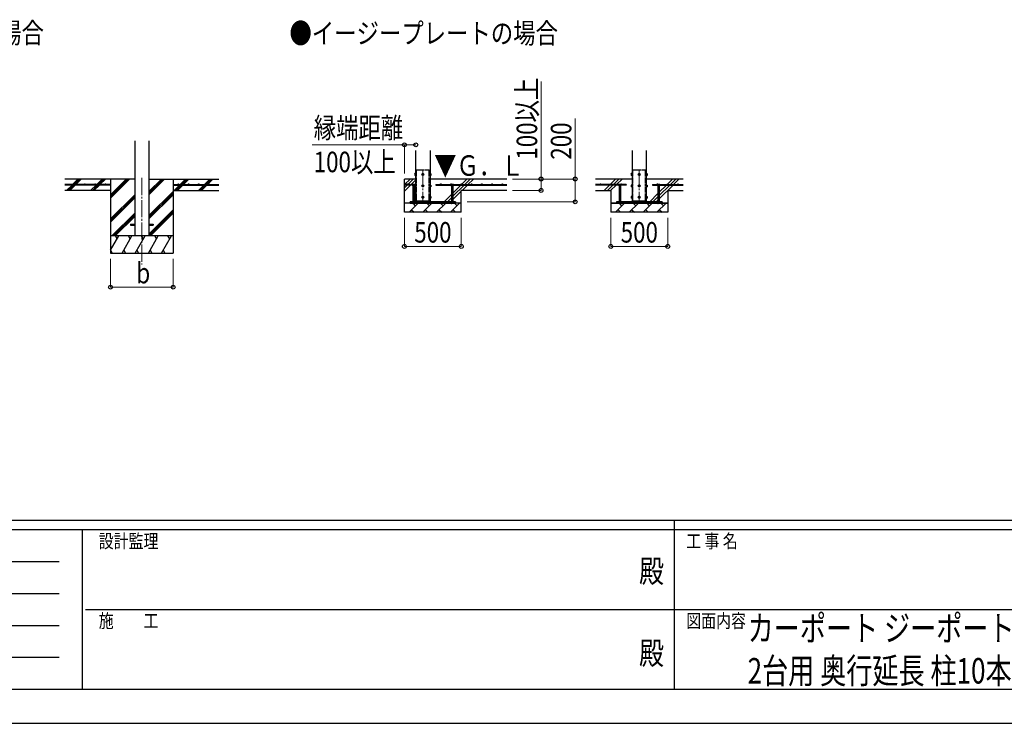
# Model space of a CAD drawing. Units: millimetres. Extents: x 0 to 33640, y 0 to 23760.
# Drawn here: x 11053 to 19698, y 0 to 6179 of the extents above; entities that cross this region are included whole.
import ezdxf
from ezdxf.enums import TextEntityAlignment as Align

# ---------------------------------------------------------------- set-up
doc = ezdxf.new("R2010")
doc.units = ezdxf.units.MM
doc.header["$PDSIZE"] = 0.05
doc.linetypes.add('YCENTER_1', pattern=[13, 10, -1, 1, -1])
doc.linetypes.add('YDIVIDE_1', pattern=[15, 10, -1, 1, -1, 1, -1])
for name, color, linetype, lineweight in [('USER1', 3, 'Continuous', 13), ('YKK_11', 7, 'Continuous', 30), ('YKK_12', 2, 'Continuous', 13), ('YKK_13', 4, 'Continuous', 30), ('YKK_A1', 4, 'Continuous', 30), ('YKK_D', 6, 'Continuous', 13), ('YKK_ZWAK', 7, 'Continuous', 30)]:
    doc.layers.add(name, color=color, linetype=linetype, lineweight=lineweight)
doc.styles.add('text-b', font='extslim2.shx', dxfattribs={"width": 0.8, "bigfont": 'extfont2.shx'})

msp = doc.modelspace()

# ---------------------------------------------------------------- linework, layer by layer
at = {"layer": 'YKK_11'}
for p, q in [((16242.7, 4568), (16292.7, 4568)), ((16742.7, 4568), (16692.7, 4568))]:
    msp.add_line(p, q, dxfattribs=at)
at = {"layer": 'YKK_12', "linetype": 'YCENTER_1', "ltscale": 15}
for p, q in [((14592.7, 4862.5), (14592.7, 4562.5)), ((16492.7, 4862.5), (16492.7, 4562.5)), ((12125.1, 4789.2), (12125.1, 4030))]:
    msp.add_line(p, q, dxfattribs=at)
at = {"layer": 'YKK_13', "linetype": 'YDIVIDE_1', "ltscale": 5}
for p, q in [((14536.7, 4590), (14536.7, 4860)), ((14536.7, 4860), (14648.7, 4860)), ((14648.7, 4590), (14648.7, 4860)), ((16436.7, 4590), (16436.7, 4860)), ((16436.7, 4860), (16548.7, 4860)), ((16548.7, 4590), (16548.7, 4860))]:
    msp.add_line(p, q, dxfattribs=at)
at = {"layer": 'YKK_13'}
for p, q in [((14522, 4826.5), (14522.5, 4827.5)), ((14522, 4826.5), (14522, 4813.5)), ((14522, 4813.5), (14522.5, 4812.5)), ((14527.5, 4827.5), (14522.5, 4827.5)), ((14527.5, 4823.8), (14522.5, 4823.8)), ((14527.5, 4816.2), (14522.5, 4816.2)), ((14527.5, 4812.5), (14522.5, 4812.5)), ((14527.5, 4827.5), (14527.5, 4812.5)), ((14529.1, 4827), (14527.5, 4827)), ((14527.5, 4820.5), (14527.5, 4827)), ((14527.5, 4820.5), (14529.1, 4820.5)), ((14527.5, 4819.5), (14529.1, 4819.5)), ((14527.5, 4813), (14527.5, 4819.5)), ((14527.5, 4813), (14529.1, 4813)), ((14530.2, 4828.5), (14529.1, 4828.5)), ((14529.1, 4828.5), (14529.1, 4811.5)), ((14529.1, 4820.5), (14529.1, 4827)), ((14529.1, 4813), (14529.1, 4819.5)), ((14529.1, 4811.5), (14530.2, 4811.5)), ((14592.7, 4827.5), (14586.2, 4823.8)), ((14586.2, 4823.8), (14586.2, 4816.2)), ((14586.2, 4816.2), (14592.7, 4812.5)), ((14599.2, 4823.8), (14592.7, 4827.5)), ((14592.7, 4812.5), (14599.2, 4816.2)), ((14599.2, 4816.2), (14599.2, 4823.8)), ((14655.2, 4828.5), (14656.3, 4828.5)), ((14656.3, 4811.5), (14655.2, 4811.5)), ((14656.3, 4828.5), (14656.3, 4811.5)), ((14656.3, 4827.1), (14657.9, 4827.1)), ((14656.3, 4820.5), (14656.3, 4827.1)), ((14657.9, 4820.5), (14656.3, 4820.5)), ((14657.9, 4819.5), (14656.3, 4819.5)), ((14656.3, 4813), (14656.3, 4819.5)), ((14657.9, 4813), (14656.3, 4813)), ((14657.9, 4827.5), (14662.8, 4827.5)), ((14657.9, 4827.5), (14657.9, 4812.5)), ((14657.9, 4820.5), (14657.9, 4827.1)), ((14657.9, 4823.8), (14662.8, 4823.8)), ((14657.9, 4813), (14657.9, 4819.5)), ((14657.9, 4816.2), (14662.8, 4816.2)), ((14657.9, 4812.5), (14662.8, 4812.5)), ((14663.4, 4826.5), (14662.8, 4827.5)), ((14663.4, 4813.5), (14662.8, 4812.5)), ((14663.4, 4826.5), (14663.4, 4813.5)), ((16422, 4826.5), (16422.5, 4827.5)), ((16422, 4826.5), (16422, 4813.5)), ((16422, 4813.5), (16422.5, 4812.5)), ((16427.5, 4827.5), (16422.5, 4827.5)), ((16427.5, 4823.8), (16422.5, 4823.8)), ((16427.5, 4816.2), (16422.5, 4816.2)), ((16427.5, 4812.5), (16422.5, 4812.5)), ((16427.5, 4827.5), (16427.5, 4812.5)), ((16429.1, 4827), (16427.5, 4827)), ((16427.5, 4820.5), (16427.5, 4827)), ((16427.5, 4820.5), (16429.1, 4820.5)), ((16427.5, 4819.5), (16429.1, 4819.5)), ((16427.5, 4813), (16427.5, 4819.5)), ((16427.5, 4813), (16429.1, 4813)), ((16430.2, 4828.5), (16429.1, 4828.5)), ((16429.1, 4828.5), (16429.1, 4811.5)), ((16429.1, 4820.5), (16429.1, 4827)), ((16429.1, 4813), (16429.1, 4819.5)), ((16429.1, 4811.5), (16430.2, 4811.5)), ((16492.7, 4827.5), (16486.2, 4823.8)), ((16486.2, 4823.8), (16486.2, 4816.2)), ((16486.2, 4816.2), (16492.7, 4812.5)), ((16499.2, 4823.8), (16492.7, 4827.5)), ((16492.7, 4812.5), (16499.2, 4816.2)), ((16499.2, 4816.2), (16499.2, 4823.8)), ((16555.2, 4828.5), (16556.3, 4828.5)), ((16556.3, 4811.5), (16555.2, 4811.5)), ((16556.3, 4828.5), (16556.3, 4811.5)), ((16556.3, 4827.1), (16557.9, 4827.1)), ((16556.3, 4820.5), (16556.3, 4827.1)), ((16557.9, 4820.5), (16556.3, 4820.5)), ((16557.9, 4819.5), (16556.3, 4819.5)), ((16556.3, 4813), (16556.3, 4819.5)), ((16557.9, 4813), (16556.3, 4813)), ((16557.9, 4827.5), (16562.8, 4827.5)), ((16557.9, 4827.5), (16557.9, 4812.5)), ((16557.9, 4820.5), (16557.9, 4827.1)), ((16557.9, 4823.8), (16562.8, 4823.8)), ((16557.9, 4813), (16557.9, 4819.5)), ((16557.9, 4816.2), (16562.8, 4816.2)), ((16557.9, 4812.5), (16562.8, 4812.5)), ((16563.4, 4826.5), (16562.8, 4827.5)), ((16563.4, 4813.5), (16562.8, 4812.5)), ((16563.4, 4826.5), (16563.4, 4813.5)), ((14500.7, 4732.5), (14499.2, 4731.7)), ((14499.2, 4724.5), (14499.2, 4731.7)), ((14521.1, 4724.5), (14499.2, 4724.5)), ((14500.7, 4732.5), (14519.7, 4732.5)), ((14504.2, 4724.5), (14504.2, 4580)), ((14504.7, 4724.5), (14504.7, 4731.7)), ((14515.6, 4724.5), (14515.6, 4731.7)), ((14516.2, 4724.5), (14516.2, 4580)), ((14519.7, 4732.5), (14521.1, 4731.7)), ((14521.1, 4724.5), (14521.1, 4731.7)), ((14522, 4726.5), (14522.5, 4727.5)), ((14522, 4726.5), (14522, 4713.5)), ((14522, 4713.5), (14522.5, 4712.5)), ((14527.5, 4727.5), (14522.5, 4727.5)), ((14527.5, 4723.8), (14522.5, 4723.8)), ((14527.5, 4716.2), (14522.5, 4716.2)), ((14527.5, 4712.5), (14522.5, 4712.5)), ((14527.5, 4727.5), (14527.5, 4712.5)), ((14529.1, 4727), (14527.5, 4727)), ((14527.5, 4720.5), (14527.5, 4727)), ((14527.5, 4720.5), (14529.1, 4720.5)), ((14527.5, 4719.5), (14529.1, 4719.5)), ((14527.5, 4713), (14527.5, 4719.5)), ((14527.5, 4713), (14529.1, 4713)), ((14530.2, 4728.5), (14529.1, 4728.5)), ((14529.1, 4728.5), (14529.1, 4711.5)), ((14529.1, 4720.5), (14529.1, 4727)), ((14529.1, 4713), (14529.1, 4719.5)), ((14529.1, 4711.5), (14530.2, 4711.5)), ((14592.7, 4727.5), (14586.2, 4723.8)), ((14586.2, 4723.8), (14586.2, 4716.2)), ((14586.2, 4716.2), (14592.7, 4712.5)), ((14599.2, 4723.8), (14592.7, 4727.5)), ((14592.7, 4712.5), (14599.2, 4716.2)), ((14599.2, 4716.2), (14599.2, 4723.8)), ((14655.2, 4728.5), (14656.3, 4728.5)), ((14656.3, 4711.5), (14655.2, 4711.5)), ((14656.3, 4728.5), (14656.3, 4711.5)), ((14656.3, 4727.1), (14657.9, 4727.1)), ((14656.3, 4720.5), (14656.3, 4727.1)), ((14657.9, 4720.5), (14656.3, 4720.5)), ((14657.9, 4719.5), (14656.3, 4719.5)), ((14656.3, 4713), (14656.3, 4719.5)), ((14657.9, 4713), (14656.3, 4713)), ((14657.9, 4727.5), (14662.8, 4727.5)), ((14657.9, 4727.5), (14657.9, 4712.5)), ((14657.9, 4720.5), (14657.9, 4727.1)), ((14657.9, 4723.8), (14662.8, 4723.8)), ((14657.9, 4713), (14657.9, 4719.5)), ((14657.9, 4716.2), (14662.8, 4716.2)), ((14657.9, 4712.5), (14662.8, 4712.5)), ((14663.4, 4726.5), (14662.8, 4727.5)), ((14663.4, 4713.5), (14662.8, 4712.5)), ((14663.4, 4726.5), (14663.4, 4713.5)), ((14840.7, 4732.5), (14839.2, 4731.7)), ((14839.2, 4724.5), (14839.2, 4731.7)), ((14839.2, 4724.5), (14861.1, 4724.5)), ((14859.7, 4732.5), (14840.7, 4732.5)), ((14844.2, 4724.5), (14844.2, 4580)), ((14844.7, 4724.5), (14844.7, 4731.7)), ((14855.6, 4724.5), (14855.6, 4731.7)), ((14856.2, 4724.5), (14856.2, 4580)), ((14859.7, 4732.5), (14861.1, 4731.7)), ((14861.1, 4724.5), (14861.1, 4731.7)), ((16313.2, 4732.5), (16311.7, 4731.7)), ((16311.7, 4724.5), (16311.7, 4731.7)), ((16333.6, 4724.5), (16311.7, 4724.5)), ((16313.2, 4732.5), (16332.2, 4732.5)), ((16316.7, 4724.5), (16316.7, 4580)), ((16317.2, 4724.5), (16317.2, 4731.7)), ((16328.1, 4724.5), (16328.1, 4731.7)), ((16328.7, 4724.5), (16328.7, 4580)), ((16332.2, 4732.5), (16333.6, 4731.7)), ((16333.6, 4724.5), (16333.6, 4731.7)), ((16422, 4726.5), (16422.5, 4727.5)), ((16422, 4726.5), (16422, 4713.5)), ((16422, 4713.5), (16422.5, 4712.5)), ((16427.5, 4727.5), (16422.5, 4727.5)), ((16427.5, 4723.8), (16422.5, 4723.8)), ((16427.5, 4716.2), (16422.5, 4716.2)), ((16427.5, 4712.5), (16422.5, 4712.5)), ((16427.5, 4727.5), (16427.5, 4712.5)), ((16429.1, 4727), (16427.5, 4727)), ((16427.5, 4720.5), (16427.5, 4727)), ((16427.5, 4720.5), (16429.1, 4720.5)), ((16427.5, 4719.5), (16429.1, 4719.5)), ((16427.5, 4713), (16427.5, 4719.5)), ((16427.5, 4713), (16429.1, 4713)), ((16430.2, 4728.5), (16429.1, 4728.5)), ((16429.1, 4728.5), (16429.1, 4711.5)), ((16429.1, 4720.5), (16429.1, 4727)), ((16429.1, 4713), (16429.1, 4719.5)), ((16429.1, 4711.5), (16430.2, 4711.5)), ((16492.7, 4727.5), (16486.2, 4723.8)), ((16486.2, 4723.8), (16486.2, 4716.2)), ((16486.2, 4716.2), (16492.7, 4712.5)), ((16499.2, 4723.8), (16492.7, 4727.5)), ((16492.7, 4712.5), (16499.2, 4716.2)), ((16499.2, 4716.2), (16499.2, 4723.8)), ((16555.2, 4728.5), (16556.3, 4728.5)), ((16556.3, 4711.5), (16555.2, 4711.5)), ((16556.3, 4728.5), (16556.3, 4711.5)), ((16556.3, 4727.1), (16557.9, 4727.1)), ((16556.3, 4720.5), (16556.3, 4727.1)), ((16557.9, 4720.5), (16556.3, 4720.5)), ((16557.9, 4719.5), (16556.3, 4719.5)), ((16556.3, 4713), (16556.3, 4719.5)), ((16557.9, 4713), (16556.3, 4713)), ((16557.9, 4727.5), (16562.8, 4727.5)), ((16557.9, 4727.5), (16557.9, 4712.5)), ((16557.9, 4720.5), (16557.9, 4727.1)), ((16557.9, 4723.8), (16562.8, 4723.8)), ((16557.9, 4713), (16557.9, 4719.5)), ((16557.9, 4716.2), (16562.8, 4716.2)), ((16557.9, 4712.5), (16562.8, 4712.5)), ((16563.4, 4726.5), (16562.8, 4727.5)), ((16563.4, 4713.5), (16562.8, 4712.5)), ((16563.4, 4726.5), (16563.4, 4713.5)), ((16653.2, 4732.5), (16651.7, 4731.7)), ((16651.7, 4724.5), (16651.7, 4731.7)), ((16651.7, 4724.5), (16673.6, 4724.5)), ((16672.2, 4732.5), (16653.2, 4732.5)), ((16656.7, 4724.5), (16656.7, 4580)), ((16657.2, 4724.5), (16657.2, 4731.7)), ((16668.1, 4724.5), (16668.1, 4731.7)), ((16668.7, 4724.5), (16668.7, 4580)), ((16672.2, 4732.5), (16673.6, 4731.7)), ((16673.6, 4724.5), (16673.6, 4731.7)), ((14522, 4626.5), (14522.5, 4627.5)), ((14522, 4626.5), (14522, 4613.5)), ((14522, 4613.5), (14522.5, 4612.5)), ((14527.5, 4627.5), (14522.5, 4627.5)), ((14527.5, 4623.8), (14522.5, 4623.8)), ((14527.5, 4616.2), (14522.5, 4616.2)), ((14527.5, 4612.5), (14522.5, 4612.5)), ((14527.5, 4627.5), (14527.5, 4612.5)), ((14529.1, 4627), (14527.5, 4627)), ((14527.5, 4620.5), (14527.5, 4627)), ((14527.5, 4620.5), (14529.1, 4620.5)), ((14527.5, 4619.5), (14529.1, 4619.5)), ((14527.5, 4613), (14527.5, 4619.5)), ((14527.5, 4613), (14529.1, 4613)), ((14530.2, 4628.5), (14529.1, 4628.5)), ((14529.1, 4628.5), (14529.1, 4611.5)), ((14529.1, 4620.5), (14529.1, 4627)), ((14529.1, 4613), (14529.1, 4619.5)), ((14529.1, 4611.5), (14530.2, 4611.5)), ((14536.7, 4580), (14536.7, 4590)), ((14592.7, 4627.5), (14586.2, 4623.8)), ((14586.2, 4623.8), (14586.2, 4616.2)), ((14586.2, 4616.2), (14592.7, 4612.5)), ((14599.2, 4623.8), (14592.7, 4627.5)), ((14592.7, 4612.5), (14599.2, 4616.2)), ((14599.2, 4616.2), (14599.2, 4623.8)), ((14648.7, 4580), (14648.7, 4590)), ((14655.2, 4628.5), (14656.3, 4628.5)), ((14656.3, 4611.5), (14655.2, 4611.5)), ((14656.3, 4628.5), (14656.3, 4611.5)), ((14656.3, 4627.1), (14657.9, 4627.1)), ((14656.3, 4620.5), (14656.3, 4627.1)), ((14657.9, 4620.5), (14656.3, 4620.5)), ((14657.9, 4619.5), (14656.3, 4619.5)), ((14656.3, 4613), (14656.3, 4619.5)), ((14657.9, 4613), (14656.3, 4613)), ((14657.9, 4627.5), (14662.8, 4627.5)), ((14657.9, 4627.5), (14657.9, 4612.5)), ((14657.9, 4620.5), (14657.9, 4627.1)), ((14657.9, 4623.8), (14662.8, 4623.8)), ((14657.9, 4613), (14657.9, 4619.5)), ((14657.9, 4616.2), (14662.8, 4616.2)), ((14657.9, 4612.5), (14662.8, 4612.5)), ((14663.4, 4626.5), (14662.8, 4627.5)), ((14663.4, 4613.5), (14662.8, 4612.5)), ((14663.4, 4626.5), (14663.4, 4613.5)), ((16422, 4626.5), (16422.5, 4627.5)), ((16422, 4626.5), (16422, 4613.5)), ((16422, 4613.5), (16422.5, 4612.5)), ((16427.5, 4627.5), (16422.5, 4627.5)), ((16427.5, 4623.8), (16422.5, 4623.8)), ((16427.5, 4616.2), (16422.5, 4616.2)), ((16427.5, 4612.5), (16422.5, 4612.5)), ((16427.5, 4627.5), (16427.5, 4612.5)), ((16429.1, 4627), (16427.5, 4627)), ((16427.5, 4620.5), (16427.5, 4627)), ((16427.5, 4620.5), (16429.1, 4620.5)), ((16427.5, 4619.5), (16429.1, 4619.5)), ((16427.5, 4613), (16427.5, 4619.5)), ((16427.5, 4613), (16429.1, 4613)), ((16430.2, 4628.5), (16429.1, 4628.5)), ((16429.1, 4628.5), (16429.1, 4611.5)), ((16429.1, 4620.5), (16429.1, 4627)), ((16429.1, 4613), (16429.1, 4619.5)), ((16429.1, 4611.5), (16430.2, 4611.5)), ((16436.7, 4580), (16436.7, 4590)), ((16492.7, 4627.5), (16486.2, 4623.8)), ((16486.2, 4623.8), (16486.2, 4616.2)), ((16486.2, 4616.2), (16492.7, 4612.5)), ((16499.2, 4623.8), (16492.7, 4627.5)), ((16492.7, 4612.5), (16499.2, 4616.2)), ((16499.2, 4616.2), (16499.2, 4623.8)), ((16548.7, 4580), (16548.7, 4590)), ((16555.2, 4628.5), (16556.3, 4628.5)), ((16556.3, 4611.5), (16555.2, 4611.5)), ((16556.3, 4628.5), (16556.3, 4611.5)), ((16556.3, 4627.1), (16557.9, 4627.1)), ((16556.3, 4620.5), (16556.3, 4627.1)), ((16557.9, 4620.5), (16556.3, 4620.5)), ((16557.9, 4619.5), (16556.3, 4619.5)), ((16556.3, 4613), (16556.3, 4619.5)), ((16557.9, 4613), (16556.3, 4613)), ((16557.9, 4627.5), (16562.8, 4627.5)), ((16557.9, 4627.5), (16557.9, 4612.5)), ((16557.9, 4620.5), (16557.9, 4627.1)), ((16557.9, 4623.8), (16562.8, 4623.8)), ((16557.9, 4613), (16557.9, 4619.5)), ((16557.9, 4616.2), (16562.8, 4616.2)), ((16557.9, 4612.5), (16562.8, 4612.5)), ((16563.4, 4626.5), (16562.8, 4627.5)), ((16563.4, 4613.5), (16562.8, 4612.5)), ((16563.4, 4626.5), (16563.4, 4613.5)), ((14504.2, 4580), (14516.2, 4580)), ((14504.2, 4568), (14504.2, 4566.5)), ((14504.2, 4566.5), (14506.2, 4564.5)), ((14504.2, 4566.5), (14516.2, 4566.5)), ((14506.2, 4564.5), (14514.2, 4564.5)), ((14516.2, 4566.5), (14514.2, 4564.5)), ((14516.2, 4568), (14516.2, 4566.5)), ((14856.2, 4580), (14844.2, 4580)), ((14844.2, 4568), (14844.2, 4566.5)), ((14856.2, 4566.5), (14844.2, 4566.5)), ((14844.2, 4566.5), (14846.2, 4564.5)), ((14854.2, 4564.5), (14846.2, 4564.5)), ((14856.2, 4566.5), (14854.2, 4564.5)), ((14856.2, 4568), (14856.2, 4566.5)), ((16316.7, 4580), (16328.7, 4580)), ((16316.7, 4568), (16316.7, 4566.5)), ((16316.7, 4566.5), (16318.7, 4564.5)), ((16316.7, 4566.5), (16328.7, 4566.5)), ((16318.7, 4564.5), (16326.7, 4564.5)), ((16328.7, 4566.5), (16326.7, 4564.5)), ((16328.7, 4568), (16328.7, 4566.5)), ((16668.7, 4580), (16656.7, 4580)), ((16656.7, 4568), (16656.7, 4566.5)), ((16668.7, 4566.5), (16656.7, 4566.5)), ((16656.7, 4566.5), (16658.7, 4564.5)), ((16666.7, 4564.5), (16658.7, 4564.5)), ((16668.7, 4566.5), (16666.7, 4564.5)), ((16668.7, 4568), (16668.7, 4566.5))]:
    msp.add_line(p, q, dxfattribs=at)
at = {"layer": 'YKK_13', "ltscale": 5}
for p, q in [((14880.2, 4580), (14480.2, 4580)), ((14480.2, 4568), (14480.2, 4580)), ((14480.2, 4568), (14880.2, 4568)), ((14880.2, 4568), (14880.2, 4580)), ((16692.7, 4580), (16292.7, 4580)), ((16292.7, 4580), (16292.7, 4568)), ((16292.7, 4568), (16692.7, 4568)), ((16692.7, 4568), (16692.7, 4580))]:
    msp.add_line(p, q, dxfattribs=at)
at = {"layer": 'YKK_13', "ltscale": 20}
for p, q in [((12025.1, 4384.5), (12025.1, 4375.5)), ((12025.1, 4384.5), (12062.6, 4384.5)), ((12025.1, 4375.5), (12062.6, 4375.5)), ((12187.6, 4384.5), (12225.1, 4384.5)), ((12187.6, 4375.5), (12225.1, 4375.5)), ((12225.1, 4384.5), (12225.1, 4375.5))]:
    msp.add_line(p, q, dxfattribs=at)
at = {"layer": 'YKK_13'}
for centre, radius in [((14592.7, 4820), 8.5), ((14592.7, 4820), 6.5), ((16492.7, 4820), 8.5), ((16492.7, 4820), 6.5), ((14592.7, 4720), 8.5), ((14592.7, 4720), 6.5), ((16492.7, 4720), 8.5), ((16492.7, 4720), 6.5), ((14592.7, 4620), 8.5), ((14592.7, 4620), 6.5), ((16492.7, 4620), 8.5), ((16492.7, 4620), 6.5)]:
    msp.add_circle(centre, radius, dxfattribs=at)
for centre, radius, start, end in [((14525.3, 4825.6), 3.3, 145.51973, 214.48027), ((14534.4, 4820), 12.4, 162.41205, 197.58795), ((14525.3, 4814.4), 3.32, 145.61575, 214.38425), ((14592.7, 4820), 7.05, 157.21814, 202.78186), ((14592.7, 4820), 7.05, 97.21814, 142.78186), ((14592.7, 4820), 7.05, 217.21814, 262.78186), ((14592.7, 4820), 7.05, 37.21814, 82.78186), ((14592.7, 4820), 7.05, 277.21814, 322.78186), ((14592.7, 4820), 7.05, 337.21814, 22.78186), ((14660, 4825.6), 3.32, 325.61575, 34.38425), ((14650.9, 4820), 12.4, 342.41205, 17.58795), ((14660, 4814.4), 3.32, 325.61575, 34.38425), ((16425.3, 4825.6), 3.3, 145.51973, 214.48027), ((16434.4, 4820), 12.4, 162.41205, 197.58795), ((16425.3, 4814.4), 3.32, 145.61575, 214.38425), ((16492.7, 4820), 7.05, 157.21814, 202.78186), ((16492.7, 4820), 7.05, 97.21814, 142.78186), ((16492.7, 4820), 7.05, 217.21814, 262.78186), ((16492.7, 4820), 7.05, 37.21814, 82.78186), ((16492.7, 4820), 7.05, 277.21814, 322.78186), ((16492.7, 4820), 7.05, 337.21814, 22.78186), ((16560, 4825.6), 3.32, 325.61575, 34.38425), ((16550.9, 4820), 12.4, 342.41205, 17.58795), ((16560, 4814.4), 3.32, 325.61575, 34.38425), ((14501.9, 4727.6), 4.86, 55.61575, 124.38425), ((14510.2, 4714.3), 18.2, 72.41205, 107.58795), ((14518.4, 4727.6), 4.86, 55.61575, 124.38425), ((14525.3, 4725.6), 3.3, 145.51973, 214.48027), ((14534.4, 4720), 12.4, 162.41205, 197.58795), ((14525.3, 4714.4), 3.32, 145.61575, 214.38425), ((14592.7, 4720), 7.05, 157.21814, 202.78186), ((14592.7, 4720), 7.05, 97.21814, 142.78186), ((14592.7, 4720), 7.05, 217.21814, 262.78186), ((14592.7, 4720), 7.05, 37.21814, 82.78186), ((14592.7, 4720), 7.05, 277.21814, 322.78186), ((14592.7, 4720), 7.05, 337.21814, 22.78186), ((14660, 4725.6), 3.32, 325.61575, 34.38425), ((14650.9, 4720), 12.4, 342.41205, 17.58795), ((14660, 4714.4), 3.32, 325.61575, 34.38425), ((14841.9, 4727.6), 4.86, 55.61575, 124.38425), ((14850.2, 4714.3), 18.2, 72.41205, 107.58795), ((14858.4, 4727.6), 4.86, 55.61575, 124.38425), ((16314.4, 4727.6), 4.86, 55.61575, 124.38425), ((16322.7, 4714.3), 18.2, 72.41205, 107.58795), ((16330.9, 4727.6), 4.86, 55.61575, 124.38425), ((16425.3, 4725.6), 3.3, 145.51973, 214.48027), ((16434.4, 4720), 12.4, 162.41205, 197.58795), ((16425.3, 4714.4), 3.32, 145.61575, 214.38425), ((16492.7, 4720), 7.05, 157.21814, 202.78186), ((16492.7, 4720), 7.05, 97.21814, 142.78186), ((16492.7, 4720), 7.05, 217.21814, 262.78186), ((16492.7, 4720), 7.05, 37.21814, 82.78186), ((16492.7, 4720), 7.05, 277.21814, 322.78186), ((16492.7, 4720), 7.05, 337.21814, 22.78186), ((16560, 4725.6), 3.32, 325.61575, 34.38425), ((16550.9, 4720), 12.4, 342.41205, 17.58795), ((16560, 4714.4), 3.32, 325.61575, 34.38425), ((16654.4, 4727.6), 4.86, 55.61575, 124.38425), ((16662.7, 4714.3), 18.2, 72.41205, 107.58795), ((16670.9, 4727.6), 4.86, 55.61575, 124.38425), ((14525.3, 4625.6), 3.3, 145.51973, 214.48027), ((14534.4, 4620), 12.4, 162.41205, 197.58795), ((14525.3, 4614.4), 3.32, 145.61575, 214.38425), ((14592.7, 4620), 7.05, 157.21814, 202.78186), ((14592.7, 4620), 7.05, 97.21814, 142.78186), ((14592.7, 4620), 7.05, 217.21814, 262.78186), ((14592.7, 4620), 7.05, 37.21814, 82.78186), ((14592.7, 4620), 7.05, 277.21814, 322.78186), ((14592.7, 4620), 7.05, 337.21814, 22.78186), ((14660, 4625.6), 3.32, 325.61575, 34.38425), ((14650.9, 4620), 12.4, 342.41205, 17.58795), ((14660, 4614.4), 3.32, 325.61575, 34.38425), ((16425.3, 4625.6), 3.3, 145.51973, 214.48027), ((16434.4, 4620), 12.4, 162.41205, 197.58795), ((16425.3, 4614.4), 3.32, 145.61575, 214.38425), ((16492.7, 4620), 7.05, 157.21814, 202.78186), ((16492.7, 4620), 7.05, 97.21814, 142.78186), ((16492.7, 4620), 7.05, 217.21814, 262.78186), ((16492.7, 4620), 7.05, 37.21814, 82.78186), ((16492.7, 4620), 7.05, 277.21814, 322.78186), ((16492.7, 4620), 7.05, 337.21814, 22.78186), ((16560, 4625.6), 3.32, 325.61575, 34.38425), ((16550.9, 4620), 12.4, 342.41205, 17.58795), ((16560, 4614.4), 3.32, 325.61575, 34.38425)]:
    msp.add_arc(centre, radius, start, end, dxfattribs=at)
at = {"layer": 'YKK_A1', "ltscale": 20}
for p, q in [((12062.6, 5116.4), (12062.6, 4280)), ((12187.6, 5116.4), (12187.6, 4280))]:
    msp.add_line(p, q, dxfattribs=at)
at = {"layer": 'YKK_A1'}
for p, q in [((14530.2, 4590), (14530.2, 5030)), ((14655.2, 5030), (14655.2, 4590)), ((16430.2, 5030), (16430.2, 4590)), ((16555.2, 4590), (16555.2, 5030)), ((12062.6, 4780), (11450.1, 4780)), ((11516.9, 4732.5), (11564.4, 4780)), ((11535.9, 4737.4), (11578.6, 4780)), ((11545.2, 4732.5), (11592.7, 4780)), ((11729, 4732.5), (11776.5, 4780)), ((11743.2, 4732.5), (11790.7, 4780)), ((11757.3, 4732.5), (11804.8, 4780)), ((11850.1, 4780), (11850.1, 4130)), ((11850.1, 4613.1), (12017, 4780)), ((11850.1, 4627.3), (12002.8, 4780)), ((11850.1, 4641.4), (11988.7, 4780)), ((12187.6, 4642.3), (12325.3, 4780)), ((12187.6, 4656.4), (12311.2, 4780)), ((12187.6, 4670.5), (12297, 4780)), ((12187.6, 4780), (12800.1, 4780)), ((12400.1, 4780), (12400.1, 4130)), ((12461.7, 4732.5), (12509.2, 4780)), ((12475.8, 4732.5), (12523.3, 4780)), ((12490, 4732.5), (12537.5, 4780)), ((12673.8, 4732.5), (12721.3, 4780)), ((12688, 4732.5), (12735.5, 4780)), ((12702.1, 4732.5), (12749.6, 4780)), ((14530.2, 4780), (14430.2, 4780)), ((14430.2, 4488), (14430.2, 4780)), ((14430.2, 4674), (14530.2, 4774)), ((14432.1, 4732.5), (14479.6, 4780)), ((14460.4, 4732.5), (14507.9, 4780)), ((15330.2, 4780), (14655.2, 4780)), ((14932.1, 4732.5), (14979.6, 4780)), ((14960.4, 4732.5), (15007.9, 4780)), ((14988.7, 4732.5), (15036.2, 4780)), ((16430.2, 4780), (16107.5, 4780)), ((16242.4, 4737.5), (16284.9, 4780)), ((16265.7, 4732.5), (16313.2, 4780)), ((16294, 4732.5), (16341.5, 4780)), ((16877.8, 4780), (16555.2, 4780)), ((16742.4, 4737.5), (16784.9, 4780)), ((16765.7, 4732.5), (16813.2, 4780)), ((16794, 4732.5), (16841.5, 4780)), ((11850.1, 4732.5), (11450.1, 4732.5)), ((11850.1, 4727.5), (11450.1, 4727.5)), ((11850.1, 4680), (11450.1, 4680)), ((11464.4, 4680), (11511.9, 4727.5)), ((11478.6, 4680), (11526.1, 4727.5)), ((11492.7, 4680), (11540.2, 4727.5)), ((11531.1, 4732.5), (11532.7, 4734.2)), ((11677.9, 4681.4), (11724, 4727.5)), ((11690.7, 4680), (11738.2, 4727.5)), ((11704.8, 4680), (11752.3, 4727.5)), ((11850.1, 4732.5), (11850.1, 4727.5)), ((12187.6, 4458.4), (12400.1, 4670.9)), ((12400.1, 4732.5), (12800.1, 4732.5)), ((12400.1, 4732.5), (12400.1, 4727.5)), ((12400.1, 4727.5), (12800.1, 4727.5)), ((12400.1, 4680), (12800.1, 4680)), ((12409.2, 4680), (12456.7, 4727.5)), ((12423.3, 4680), (12470.8, 4727.5)), ((12437.5, 4680), (12485, 4727.5)), ((12621.3, 4680), (12668.8, 4727.5)), ((12635.5, 4680), (12683, 4727.5)), ((12649.6, 4680), (12697.1, 4727.5)), ((14480.2, 4732.5), (14430.2, 4732.5)), ((14430.2, 4702.3), (14455.4, 4727.5)), ((14480.2, 4727.5), (14430.2, 4727.5)), ((14480.2, 4732.5), (14480.2, 4727.5)), ((14705.2, 4732.5), (15330.2, 4732.5)), ((14705.2, 4732.5), (14705.2, 4727.5)), ((14705.2, 4727.5), (14839.2, 4727.5)), ((14856.2, 4628.3), (14955.4, 4727.5)), ((14856.2, 4656.6), (14927.1, 4727.5)), ((14856.2, 4600), (14930.2, 4674)), ((14861.1, 4727.5), (15330.2, 4727.5)), ((14930.2, 4488), (14930.2, 4680)), ((15330.2, 4680), (14930.2, 4680)), ((14936.2, 4680), (14983.7, 4727.5)), ((16377.7, 4732.5), (16107.5, 4732.5)), ((16311.7, 4727.5), (16107.5, 4727.5)), ((16107.5, 4680), (16242.7, 4680)), ((16184.9, 4680), (16232.4, 4727.5)), ((16213.2, 4680), (16260.7, 4727.5)), ((16237.4, 4732.5), (16240.2, 4735.2)), ((16241.5, 4680), (16289, 4727.5)), ((16242.7, 4680), (16242.7, 4488)), ((16377.7, 4727.5), (16333.6, 4727.5)), ((16377.7, 4732.5), (16377.7, 4727.5)), ((16607.7, 4732.5), (16877.8, 4732.5)), ((16607.7, 4732.5), (16607.7, 4727.5)), ((16607.7, 4727.5), (16651.7, 4727.5)), ((16668.7, 4607.1), (16789, 4727.5)), ((16668.7, 4635.4), (16760.7, 4727.5)), ((16668.7, 4663.7), (16732.4, 4727.5)), ((16673.6, 4727.5), (16877.8, 4727.5)), ((16737.4, 4732.5), (16740.2, 4735.2)), ((16742.7, 4680), (16877.8, 4680)), ((16742.7, 4680), (16742.7, 4488)), ((11850.1, 4429.3), (12062.6, 4641.8)), ((11850.1, 4415.1), (12062.6, 4627.6)), ((11850.1, 4401), (12062.6, 4613.5)), ((12187.6, 4444.3), (12400.1, 4656.8)), ((12187.6, 4430.1), (12400.1, 4642.6)), ((14530.2, 4590), (14655.2, 4590)), ((14779.6, 4580), (14844.2, 4644.6)), ((14807.9, 4580), (14844.2, 4616.3)), ((14836.2, 4580), (14844.2, 4588)), ((16430.2, 4590), (16555.2, 4590)), ((16584.9, 4580), (16656.7, 4651.7)), ((16613.2, 4580), (16656.7, 4623.4)), ((16641.5, 4580), (16656.7, 4595.1)), ((12187.6, 4296.3), (12400.1, 4508.8)), ((14930.2, 4568), (14430.2, 4568)), ((14470.9, 4488), (14550.9, 4568)), ((14536.7, 4580), (14480.2, 4580)), ((14480.2, 4580), (14480.2, 4568)), ((14493.6, 4510.7), (14516.2, 4488)), ((14528.2, 4545.3), (14509.1, 4564.5)), ((14592.3, 4488), (14672.3, 4568)), ((14615, 4510.7), (14637.6, 4488)), ((14649.7, 4545.3), (14627, 4568)), ((14648.7, 4580), (14880.2, 4580)), ((14713.7, 4488), (14793.7, 4568)), ((14736.4, 4510.7), (14759.1, 4488)), ((14771.1, 4545.3), (14748.4, 4568)), ((14835.2, 4488), (14915.2, 4568)), ((14857.8, 4510.7), (14880.5, 4488)), ((14892.5, 4545.3), (14869.8, 4568)), ((14880.2, 4580), (14880.2, 4568)), ((16292.7, 4568), (16242.7, 4568)), ((16742.7, 4568), (16242.7, 4568)), ((16283.4, 4488), (16363.4, 4568)), ((16436.7, 4580), (16292.7, 4580)), ((16292.7, 4580), (16292.7, 4568)), ((16306.1, 4510.7), (16328.7, 4488)), ((16340.7, 4545.3), (16321.6, 4564.5)), ((16404.8, 4488), (16484.8, 4568)), ((16427.5, 4510.7), (16450.1, 4488)), ((16462.2, 4545.3), (16439.5, 4568)), ((16526.2, 4488), (16606.2, 4568)), ((16548.7, 4580), (16692.7, 4580)), ((16548.9, 4510.7), (16571.6, 4488)), ((16583.6, 4545.3), (16560.9, 4568)), ((16647.7, 4488), (16727.7, 4568)), ((16670.3, 4510.7), (16693, 4488)), ((16705, 4545.3), (16682.3, 4568)), ((16692.7, 4580), (16692.7, 4568)), ((16692.7, 4568), (16742.7, 4568)), ((11862.9, 4280), (12062.6, 4479.6)), ((11877.1, 4280), (12062.6, 4465.5)), ((11891.2, 4280), (12062.6, 4451.4)), ((12187.6, 4282.1), (12400.1, 4494.6)), ((12199.6, 4280), (12400.1, 4480.5)), ((14930.2, 4488), (14430.2, 4488)), ((16742.7, 4488), (16242.7, 4488)), ((12400.1, 4280), (11850.1, 4280)), ((11850.1, 4154.6), (11922.5, 4280)), ((11907.5, 4254), (11892.5, 4280)), ((11951.4, 4130), (12038, 4280)), ((12023, 4254), (12008, 4280)), ((12066.8, 4130), (12153.4, 4280)), ((12138.4, 4254), (12123.4, 4280)), ((12182.3, 4130), (12268.9, 4280)), ((12253.9, 4254), (12238.9, 4280)), ((12297.8, 4130), (12384.4, 4280)), ((12369.4, 4254), (12354.4, 4280)), ((11850.9, 4156), (11865.9, 4130)), ((11966.4, 4156), (11981.4, 4130)), ((12081.8, 4156), (12096.8, 4130)), ((12197.3, 4156), (12212.3, 4130)), ((12312.8, 4156), (12327.8, 4130)), ((11850.1, 4130), (12400.1, 4130))]:
    msp.add_line(p, q, dxfattribs=at)
for centre in [(11535.1, 4735), (11625.1, 4735), (11715.1, 4735), (11805.1, 4735), (12445.1, 4735), (12535.1, 4735), (12625.1, 4735), (12715.1, 4735), (14455.2, 4735), (14750.2, 4735), (14840.2, 4735), (14930.2, 4735), (15020.2, 4735), (15110.2, 4735), (15200.2, 4735), (15290.2, 4735), (16152.7, 4735), (16242.7, 4735), (16332.7, 4735), (16652.7, 4735), (16742.7, 4735), (16832.7, 4735)]:
    msp.add_circle(centre, 2.5, dxfattribs=at)
at = {"layer": 'YKK_D'}
for p, q in [((15630.2, 4780), (15630.2, 5636.8)), ((15930.2, 4780), (15930.2, 5310.4)), ((14430.2, 5080), (13619.1, 5080)), ((14430.2, 4830), (14430.2, 5081)), ((14430.2, 5080), (14530.2, 5080)), ((14530.2, 5080), (14530.2, 5081)), ((15380.2, 4780), (15630.7, 4780)), ((15380.2, 4780), (15931.2, 4780)), ((15630.2, 4680), (15630.2, 4780)), ((15930.2, 4580), (15930.2, 4780)), ((15380.2, 4680), (15630.7, 4680)), ((14980.2, 4580), (15931.2, 4580)), ((14430.2, 4438), (14430.2, 4187)), ((14930.2, 4438), (14930.2, 4187)), ((16242.7, 4438), (16242.7, 4187)), ((16742.7, 4438), (16742.7, 4187)), ((14930.2, 4188), (14430.2, 4188)), ((16742.7, 4188), (16242.7, 4188)), ((11850.1, 4080), (11850.1, 3829)), ((12400.1, 4080), (12400.1, 3829)), ((11850.1, 3830), (12400.1, 3830))]:
    msp.add_line(p, q, dxfattribs=at)
at = {"layer": 'YKK_D', "linetype": 'ByBlock', "lineweight": -2}
for centre in [(14430.2, 5080), (14530.2, 5080), (15630.2, 4780), (15930.2, 4780), (15630.2, 4680), (15930.2, 4580), (14430.2, 4188), (14930.2, 4188), (16242.7, 4188), (16742.7, 4188), (11850.1, 3830), (12400.1, 3830)]:
    msp.add_circle(centre, 17, dxfattribs=at)
at = {"layer": 'YKK_ZWAK'}
for p, q in [((32400.1, 1780), (1200.1, 1780)), ((16800.1, 1780), (16800.1, 300)), ((11600.1, 1700), (1200.1, 1700)), ((11600.1, 1700), (11600.1, 300)), ((16800.1, 1700), (11600.1, 1700)), ((22000.1, 1700), (16800.1, 1700)), ((1370.1, 1420), (11400.1, 1420)), ((1370.1, 1140), (11400.1, 1140)), ((11630.1, 1000), (16800.1, 1000)), ((16800.1, 1000), (22000.1, 1000)), ((1370.1, 860), (11400.1, 860)), ((1370.1, 580), (11400.1, 580)), ((1200.1, 300), (11600.1, 300)), ((11600.1, 300), (16800.1, 300)), ((16800.1, 300), (22000.1, 300)), ((0, 0), (33640, 0))]:
    msp.add_line(p, q, dxfattribs=at)
msp.add_point((16800.1, 300), dxfattribs=at)

# ---------------------------------------------------------------- texts
at = {"layer": 'USER1', "style": 'text-b'}
for s, height, width, p in [('●土間コンクリート考慮基礎の場合', 180, 0.8, (8121.6, 5973.2)), ('●イージープレートの場合', 180, 0.8, (13421, 5970.3)), ('カーポート ジーポートPro/ProG 6000タイプ', 224, 0.75, (17444.2, 722.8)), ('2台用 奥行延長 柱10本仕様 納まり図', 224, 0.75, (17444.2, 349.4))]:
    msp.add_text(s, height=height, dxfattribs=dict(at, width=width)).set_placement(p)
at = {"layer": 'YKK_A1', "style": 'text-b', "width": 0.8}
msp.add_text('▼Ｇ．Ｌ', height=180, dxfattribs=at).set_placement((14691.4, 4808.5))
at = {"layer": 'YKK_D', "style": 'text-b', "width": 0.8}
for s, p in [('100以上', (15596.2, 4950)), ('200', (15896.2, 4950))]:
    msp.add_text(s, height=180, rotation=90, dxfattribs=at).set_placement(p)
for s, p in [('縁端距離', (13634, 5140)), ('100以上', (13634, 4840)), ('500', (14517, 4222)), ('500', (16329.5, 4222)), ('b', (12077.1, 3864))]:
    msp.add_text(s, height=180, dxfattribs=at).set_placement(p)
at = {"layer": 'YKK_ZWAK', "style": 'text-b', "width": 0.8}
for s, p in [('設計監理', (11746.7, 1540)), ('工 事 名', (16905.1, 1540)), ('施\u3000\u3000工', (11746.7, 840)), ('図面内容', (16905.1, 840))]:
    msp.add_text(s, height=120, dxfattribs=at).set_placement(p)
for p in [(16600, 1310), (16600, 590)]:
    msp.add_text('殿', height=200, dxfattribs=at).set_placement(p, align=Align.MIDDLE)

doc.saveas('drawing.dxf')
